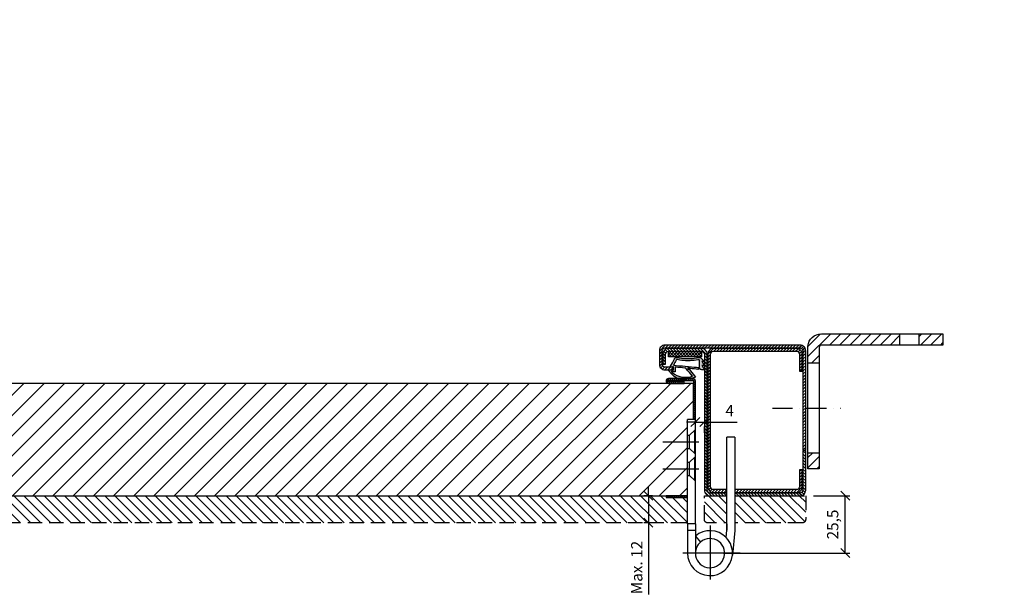
# Model space of a CAD drawing. Units: millimetres. Extents: x 13074 to 19285, y -4155 to 2699.
# Drawn here: x 17872 to 18310, y 1493 to 1749 of the extents above; entities that cross this region are included whole.
import ezdxf

# ---------------------------------------------------------------- set-up
doc = ezdxf.new("R2010")
doc.units = ezdxf.units.MM
doc.set_wipeout_variables(frame=1)
for name, pattern in [('LM_ISO_Strichpunkt', [15, 9, -3, 0, -3]), ('LM_Strichpunkt', [18, 12, -3, 0, -3]), ('VERDECKT', [9.525, 6.35, -3.175])]:
    doc.linetypes.add(name, pattern=pattern)
for name, color, linetype in [('LM_AXIS', 11, 'LM_Strichpunkt'), ('LM_INTERIOR_LOW_FITTING', 115, 'Continuous'), ('LM_INTERIOR_MID_DIM', 87, 'Continuous'), ('LM_INTERIOR_MID_HATCHING', 8, 'Continuous')]:
    doc.layers.add(name, color=color, linetype=linetype)
doc.layers.add('LM_WIPEOUT', color=7, linetype='Continuous', true_color=0xffffff)
doc.styles.add('Lethe_Standard', font='isocp.shx')
doc.styles.get("Standard").update_dxf_attribs({"font": 'isocp.shx'})
doc.dimstyles.new('DIM_1_2', dxfattribs={"dimscale": 2, "dimtxt": 2.5, "dimasz": 2, "dimexe": 1, "dimexo": 3, "dimgap": 1, "dimtad": 1, "dimdec": 1, "dimtxsty": 'Standard', "dimblk": 'OBLIQUE', "dimcen": 2.5, "dimclrd": 87, "dimclre": 87, "dimclrt": 256, "dimadec": 1, "dimazin": 0, "dimtfac": 1, "dimtdec": 1, "dimtmove": 0, "dimatfit": 0, "dimfxl": 1, "dimlwd": -1, "dimlwe": -1, "dimarcsym": 0})

# ---------------------------------------------------------------- blocks, each defined once
blk = doc.blocks.new('VN_7729-100 + 12_TOP_VIEW')
for q in [(-6.5, 0), (-4.23, 4.94)]:
    blk.add_line((-6.5, 7.6), q)
for radius, start, end in [(6.5, 180, 130.5416), (6.5, 130.5416, 180), (10, 354.5535, 44.0119), (10, 180, 354.5535), (10, 180, 354.5535)]:
    blk.add_arc((0, 0), radius, start, end)
at = {"layer": 'LM_AXIS', "ltscale": 10}
for p, q in [((0, 12.32), (0, 0)), ((0, 0), (-12.05, 0)), ((13.46, 0), (0, 0)), ((0, 0), (0, -11.72))]:
    blk.add_line(p, q, dxfattribs=at)
for points in [[(-10, 59.5), (-6.5, 59.5), (-6.5, 10), (-10, 10)], [(7.5, 51.5), (11, 51.5), (11, 10.01), (7.5, 10.01)]]:
    blk.add_wipeout(points).dxf.layer = 'LM_WIPEOUT'
for p, q in [((-10, 52.5), (-10, 59.5)), ((-6.5, 59.5), (-10, 59.5)), ((-6.5, 54.75), (-6.5, 59.5)), ((-10, 52.5), (-9.05, 52.5)), ((-10, 46.5), (-10, 52.5)), ((-9.05, 52.5), (-6.8, 54.75)), ((-9.05, 46.5), (-9.05, 52.5)), ((-6.8, 54.75), (-6.5, 54.75)), ((-6.8, 44.25), (-6.8, 54.75)), ((-6.5, 52.75), (-6.5, 54.75)), ((-6.5, 44.25), (-6.5, 52.75)), ((-10, 50.5), (-10, 50.5)), ((-10, 50.5), (-10, 50.5)), ((-10, 50.5), (-10, 50.5)), ((-10, 50.5), (-10, 50.5)), ((-10, 50.5), (-10, 50.5)), ((-10, 50.5), (-10, 50.5)), ((7.5, 10.18), (7.5, 51.5)), ((11, 51.5), (7.5, 51.5)), ((11, 51.5), (11, 10.01)), ((-10, 46.5), (-9.05, 46.5)), ((-10, 44.5), (-10, 46.5)), ((-10, 44.5), (-10, 44.5)), ((-10, 44.5), (-10, 44.5)), ((-10, 44.5), (-10, 44.5)), ((-10, 40.5), (-10, 44.5)), ((-10, 44.5), (-10, 44.5)), ((-10, 44.5), (-10, 44.5)), ((-10, 44.5), (-10, 44.5)), ((-10, 44.5), (-10, 44.5)), ((-10, 44.5), (-10, 44.5)), ((-10, 44.5), (-10, 44.5)), ((-10, 44.5), (-10, 44.5)), ((-10, 44.5), (-10, 44.5)), ((-10, 44.5), (-10, 44.5)), ((-10, 44.5), (-10, 44.5)), ((-10, 44.5), (-10, 44.5)), ((-10, 44.5), (-10, 44.5)), ((-10, 44.5), (-10, 44.5)), ((-9.05, 46.5), (-6.8, 44.25)), ((-6.8, 44.25), (-6.5, 44.25)), ((-6.5, 42.75), (-6.5, 44.25)), ((-10, 40.5), (-9.05, 40.5)), ((-10, 34.5), (-10, 40.5)), ((-9.05, 40.5), (-6.8, 42.75)), ((-9.05, 34.5), (-9.05, 40.5)), ((-6.8, 42.75), (-6.5, 42.75)), ((-6.8, 32.25), (-6.8, 42.75)), ((-6.5, 36.25), (-6.5, 42.75)), ((-10, 38.5), (-10, 38.5)), ((-10, 38.5), (-10, 38.5)), ((-10, 38.5), (-10, 38.5)), ((-10, 38.5), (-10, 38.5)), ((-10, 38.5), (-10, 38.5)), ((-10, 38.5), (-10, 38.5)), ((-6.5, 32.25), (-6.5, 36.25)), ((-10, 34.5), (-9.05, 34.5)), ((-10, 13), (-10, 34.5)), ((-9.05, 34.5), (-6.8, 32.25)), ((-6.8, 32.25), (-6.5, 32.25)), ((-6.5, 13), (-6.5, 32.25)), ((-10, 13), (-10, 0)), ((-6.5, 13), (-10, 13)), ((-6.5, 13), (-10, 13)), ((-6.5, 10), (-10, 10)), ((-6.5, 13), (-6.5, 10)), ((-6.5, 10), (-6.5, 7.6)), ((7.19, 6.95), (7.5, 10.18)), ((7.5, 13), (7.5, 10.18)), ((11, 10.01), (9.95, -0.95)), ((11, 13), (11, 10.01))]:
    blk.add_line(p, q)
blk.add_arc((0, 0), 10, 44.0119, 130.5416)
for p, q in [((-21, 49.5), (-5, 49.5)), ((-21, 49.5), (-5, 49.5)), ((-21, 37.5), (-5, 37.5)), ((-21, 37.5), (-5, 37.5))]:
    blk.add_line(p, q, dxfattribs=at)
blk = doc.blocks.new('LYD 3PLUS Zarge_1.4')
at = {"layer": 'LM_INTERIOR_MID_HATCHING'}
h = blk.add_hatch(dxfattribs=at)
h.set_pattern_fill('ANSI31', color=256, scale=0.3)
h.paths.add_polyline_path([(-2.5, 32.75, -0.414214), (-1.25, 31.5), (-1.25, -12.75), (0, -12.75), (0, 31.5, 0.414214), (-2.5, 34), (-62.5, 34, 0.414214), (-65, 31.5), (-65, 25.5, 0.414214), (-62.5, 23), (-59, 23), (-59, 24.25), (-62.5, 24.25, -0.414214), (-63.75, 25.5), (-63.75, 31.5, -0.414214), (-62.5, 32.75)])
h = blk.add_hatch(dxfattribs=at)
h.set_pattern_fill('ANSI31', color=256, scale=0.3, angle=90)
h.paths.add_polyline_path([(-46.25, 31.25, -0.414214), (-45, 30), (-45, -30.5, 0.414214), (-42.5, -33), (-2.5, -33, 0.414214), (0, -30.5), (0, -13), (-1.25, -13), (-1.25, -30.5, -0.414214), (-2.5, -31.75), (-42.5, -31.75, -0.414214), (-43.75, -30.5), (-43.75, 30, 0.414214), (-46.25, 32.5), (-61, 32.5, 0.414214), (-63.5, 30), (-63.5, 25.5), (-62.25, 25.5), (-62.25, 30, -0.414214), (-61, 31.25)])
h = blk.add_hatch(dxfattribs=at)
h.set_pattern_fill('ANSI31', color=256, scale=0.3)
h.paths.add_polyline_path([(-42.25, 30, -0.414214), (-41, 31.25), (-4, 31.25, -0.414214), (-2.75, 30), (-2.75, 22.5), (-1.5, 22.5), (-1.5, 30, 0.414214), (-4, 32.5), (-41, 32.5, 0.414214), (-43.5, 30), (-43.5, -29, 0.414214), (-41, -31.5), (-4, -31.5, 0.414214), (-1.5, -29), (-1.5, -21.5), (-2.75, -21.5), (-2.75, -29, -0.414214), (-4, -30.25), (-41, -30.25, -0.414214), (-42.25, -29)])
for points in [[(0, 31.5, 0.414214), (-2.5, 34), (-62.5, 34, 0.414214), (-65, 31.5), (-65, 25.5, 0.414214), (-62.5, 23), (-59, 23), (-59, 24.25), (-62.5, 24.25, -0.414214), (-63.75, 25.5), (-63.75, 31.5, -0.414214), (-62.5, 32.75), (-2.5, 32.75, -0.414214), (-1.25, 31.5), (-1.25, -12.75), (0, -12.75)], [(0, -30.5), (0, -13), (-1.25, -13), (-1.25, -30.5, -0.414214), (-2.5, -31.75), (-42.5, -31.75, -0.414214), (-43.75, -30.5), (-43.75, 30, 0.414214), (-46.25, 32.5), (-61, 32.5, 0.414214), (-63.5, 30), (-63.5, 25.5), (-62.25, 25.5), (-62.25, 30, -0.414214), (-61, 31.25), (-46.25, 31.25, -0.414214), (-45, 30), (-45, -30.5, 0.414214), (-42.5, -33), (-2.5, -33, 0.414214)], [(-4, 32.5), (-41, 32.5, 0.414214), (-43.5, 30), (-43.5, -29, 0.414214), (-41, -31.5), (-4, -31.5, 0.414214), (-1.5, -29), (-1.5, -21.5), (-2.75, -21.5), (-2.75, -29, -0.414214), (-4, -30.25), (-41, -30.25, -0.414214), (-42.25, -29), (-42.25, 30, -0.414214), (-41, 31.25), (-4, 31.25, -0.414214), (-2.75, 30), (-2.75, 22.5), (-1.5, 22.5), (-1.5, 30, 0.414214)]]:
    blk.add_lwpolyline(points, format="xyb", close=True)
blk = doc.blocks.new('LM_DOOR_A_CLASS_INSTALLATION_FRAME')
at = {"layer": 'LM_INTERIOR_MID_HATCHING'}
h = blk.add_hatch(dxfattribs=at)
h.set_pattern_fill('ANSI31', color=256, style=0)
h.set_pattern_definition([(45, (3302.3786, 1137.0242), (-2.245064, 2.245064), [])])
h.paths.add_polyline_path([(60, 54.97), (60, 60), (49.25, 60), (49.25, 54.97)])
h.paths.add_polyline_path([(40.75, 54.97), (40.75, 60), (6, 60, 0.386418), (0, 54.55), (0, 46.99), (5, 46.99), (5, 53.97, -0.414214), (6, 54.97)])
h.paths.add_polyline_path([(0, 0), (5, 0), (5, 6.99), (0, 6.99)])
for p, q in [((5, 46.99), (0, 46.99)), ((5, 6.99), (0, 6.99))]:
    blk.add_line(p, q)
blk.add_lwpolyline([(0, 0), (0, 54.55, -0.386418), (6, 60), (60, 60), (60, 54.97), (6, 54.97, 0.414214), (5, 53.97), (5, 0)], format="xyb", close=True)
for points in [[(40.75, 60), (40.75, 54.97)], [(49.25, 60), (49.25, 54.97)]]:
    blk.add_lwpolyline(points)
blk = doc.blocks.new('LYD 3PLUS_Dichtung')
h = blk.add_hatch()
h.set_pattern_fill('AR-CONC', color=8, scale=0.002)
edge = h.paths.add_edge_path()
edge.add_spline(control_points=[(1.06568, -1.57848), (1.06568, -1.57848), (1.06568, -1.57848), (-0.73064, -4.95424), (-0.73064, -4.95424)], knot_values=[0.344827586, 0.344827586, 0.344827586, 0.344827586, 0.362068966, 0.379310345, 0.379310345, 0.379310345, 0.379310345], degree=3, periodic=0)
edge.add_spline(control_points=[(-0.73064, -4.95424), (-0.73064, -4.95424), (-0.92086, -5.3733), (-1.35484, -5.60372), (-1.80856, -5.52672)], knot_values=[0.379310345, 0.379310345, 0.379310345, 0.379310345, 0.396551724, 0.413793103, 0.413793103, 0.413793103, 0.413793103], degree=3, periodic=0)
edge.add_spline(control_points=[(-1.80856, -5.52672), (-1.80856, -5.52672), (-5.04458, -4.97742), (-8.31226, -4.89674), (-11.69768, -5.4925)], knot_values=[0.413793103, 0.413793103, 0.413793103, 0.413793103, 0.431034483, 0.448275862, 0.448275862, 0.448275862, 0.448275862], degree=3, periodic=0)
edge.add_spline(control_points=[(-11.69768, -5.4925), (-11.69768, -5.4925), (-12.02532, -5.55016), (-12.3312, -5.4535), (-12.57044, -5.22234)], knot_values=[0.448275862, 0.448275862, 0.448275862, 0.448275862, 0.465517241, 0.482758621, 0.482758621, 0.482758621, 0.482758621], degree=3, periodic=0)
edge.add_spline(control_points=[(-12.57044, -5.22234), (-12.57044, -5.22234), (-12.57044, -5.22234), (-14.1677, -3.67914), (-14.1677, -3.67914)], knot_values=[0.482758621, 0.482758621, 0.482758621, 0.482758621, 0.5, 0.517241379, 0.517241379, 0.517241379, 0.517241379], degree=3, periodic=0)
edge.add_spline(control_points=[(-14.1677, -3.67914), (-14.1677, -3.67914), (-14.1677, -3.67914), (-12.9206, -3.67236), (-12.9206, -3.67236)], knot_values=[0.517241379, 0.517241379, 0.517241379, 0.517241379, 0.534482759, 0.551724138, 0.551724138, 0.551724138, 0.551724138], degree=3, periodic=0)
edge.add_spline(control_points=[(-12.9206, -3.67236), (-12.9206, -3.67236), (-12.9206, -3.67236), (-14.1677, -1.97274), (-14.1677, -1.97274)], knot_values=[0.551724138, 0.551724138, 0.551724138, 0.551724138, 0.568965517, 0.586206897, 0.586206897, 0.586206897, 0.586206897], degree=3, periodic=0)
edge.add_spline(control_points=[(-14.1677, -1.97274), (-14.1677, -1.97274), (-14.1677, -1.97274), (-12.9206, -1.97274), (-12.9206, -1.97274)], knot_values=[0.586206897, 0.586206897, 0.586206897, 0.586206897, 0.603448276, 0.620689655, 0.620689655, 0.620689655, 0.620689655], degree=3, periodic=0)
edge.add_spline(control_points=[(-12.9206, -1.97274), (-12.9206, -1.97274), (-12.9206, -1.97274), (-14.1677, 0.06546), (-14.1677, 0.06546)], knot_values=[0.620689655, 0.620689655, 0.620689655, 0.620689655, 0.637931034, 0.655172414, 0.655172414, 0.655172414, 0.655172414], degree=3, periodic=0)
edge.add_spline(control_points=[(-14.1677, 0.06546), (-14.1677, 0.06546), (-14.1677, 0.06546), (-12.17668, -0.12712), (-12.17668, -0.12712)], knot_values=[0.655172414, 0.655172414, 0.655172414, 0.655172414, 0.672413793, 0.689655172, 0.689655172, 0.689655172, 0.689655172], degree=3, periodic=0)
edge.add_spline(control_points=[(-11.6782, -0.6649), (-11.97744, -0.6649), (-12.21026, -0.4206), (-12.17668, -0.12712), (-12.17668, -0.12712)], knot_values=[0.689655172, 0.689655172, 0.689655172, 0.689655172, 0.706896552, 0.724137931, 0.724137931, 0.724137931, 0.724137931], degree=3, periodic=0)
edge.add_spline(control_points=[(-11.6782, -0.6649), (-11.6782, -0.6649), (-11.42538, -0.6649), (-11.21228, -0.47604), (-11.18188, -0.22508)], knot_values=[0.724137931, 0.724137931, 0.724137931, 0.724137931, 0.74137931, 0.75862069, 0.75862069, 0.75862069, 0.75862069], degree=3, periodic=0)
edge.add_spline(control_points=[(-11.18188, -0.22508), (-11.18188, -0.22508), (-11.18104, -0.22517), (-7.6382, -0.5856), (-7.6382, -0.5856)], knot_values=[0.7586289, 0.7586289, 0.7586289, 0.7586289, 0.775862069, 0.793103448, 0.793103448, 0.793103448, 0.793103448], degree=3, periodic=0)
edge.add_spline(control_points=[(-7.6382, -0.5856), (-7.6382, -0.5856), (-7.52234, -0.59736), (-7.4296, -0.66978), (-7.38886, -0.7788)], knot_values=[0.793103448, 0.793103448, 0.793103448, 0.793103448, 0.810344828, 0.827586207, 0.827586207, 0.827586207, 0.827586207], degree=3, periodic=0)
edge.add_spline(control_points=[(-7.38886, -0.7788), (-7.38886, -0.7788), (-7.33604, -0.92006), (-7.19962, -1.02426), (-7.03746, -1.02426)], knot_values=[0.827586207, 0.827586207, 0.827586207, 0.827586207, 0.844827586, 0.862068966, 0.862068966, 0.862068966, 0.862068966], degree=3, periodic=0)
edge.add_spline(control_points=[(-6.66246, -0.64926), (-6.66246, -0.85634), (-6.83038, -1.02426), (-7.03746, -1.02426), (-7.03746, -1.02426)], knot_values=[0.862068966, 0.862068966, 0.862068966, 0.862068966, 0.879310345, 0.896551724, 0.896551724, 0.896551724, 0.896551724], degree=3, periodic=0)
edge.add_spline(control_points=[(-7.03746, -0.27426), (-6.83038, -0.27426), (-6.66246, -0.44218), (-6.66246, -0.64926), (-6.66246, -0.64926)], knot_values=[0.896551724, 0.896551724, 0.896551724, 0.896551724, 0.913793103, 0.931034483, 0.931034483, 0.931034483, 0.931034483], degree=3, periodic=0)
edge.add_spline(control_points=[(-7.11054, -0.28144), (-7.0867, -0.27674), (-7.06214, -0.27426), (-7.03746, -0.27426), (-7.03746, -0.27426)], knot_values=[0.931034483, 0.931034483, 0.931034483, 0.931034483, 0.948275862, 0.965517241, 0.965517241, 0.965517241, 0.965517241], degree=3, periodic=0)
edge.add_spline(control_points=[(-7.11054, -0.28144), (-7.11054, -0.28144), (-7.22504, -0.3041), (-7.33428, -0.26194), (-7.40656, -0.17034)], knot_values=[0.965517241, 0.965517241, 0.965517241, 0.965517241, 0.982758621, 1, 1, 1, 1], degree=3, periodic=0)
edge.add_spline(control_points=[(-7.40656, -0.17034), (-7.40656, -0.17034), (-10.05406, 3.18428), (-10.05406, 3.18428)], knot_values=[0, 0, 0, 0, 0.034482759, 0.034482759, 0.034482759, 0.034482759], degree=3, periodic=0)
edge.add_spline(control_points=[(-10.05406, 3.18428), (-10.05406, 3.18428), (-5.67296, 4.85276), (-1.41162, 4.4543), (1.77234, 0.46076)], knot_values=[0.034482759, 0.034482759, 0.034482759, 0.034482759, 0.051724138, 0.068965517, 0.068965517, 0.068965517, 0.068965517], degree=3, periodic=0)
edge.add_spline(control_points=[(1.77234, 0.46076), (1.77234, 0.46076), (1.8445, 0.37024), (1.83658, 0.2466), (1.77768, 0.14682)], knot_values=[0.068965517, 0.068965517, 0.068965517, 0.068965517, 0.086206897, 0.103448276, 0.103448276, 0.103448276, 0.103448276], degree=3, periodic=0)
edge.add_spline(control_points=[(1.77768, 0.14682), (1.77768, 0.14682), (1.71878, 0.04704), (1.61526, -0.01018), (1.5, 0)], knot_values=[0.103448276, 0.103448276, 0.103448276, 0.103448276, 0.120689655, 0.137931034, 0.137931034, 0.137931034, 0.137931034], degree=3, periodic=0)
edge.add_spline(control_points=[(1.5, 0), (1.5, 0), (1.5, 0), (-0.00858, 0.13332), (-0.00858, 0.13332)], knot_values=[0.137931034, 0.137931034, 0.137931034, 0.137931034, 0.155172414, 0.172413793, 0.172413793, 0.172413793, 0.172413793], degree=3, periodic=0)
edge.add_spline(control_points=[(-0.00858, 0.13332), (-0.00858, 0.13332), (-0.1808, 0.14854), (-0.32612, 0.00138), (-0.32348, -0.17146)], knot_values=[0.172413793, 0.172413793, 0.172413793, 0.172413793, 0.189655172, 0.206896552, 0.206896552, 0.206896552, 0.206896552], degree=3, periodic=0)
edge.add_spline(control_points=[(-0.32348, -0.17146), (-0.32348, -0.17146), (-0.32348, -0.17146), (-0.3077, -1.20512), (-0.3077, -1.20512)], knot_values=[0.206896552, 0.206896552, 0.206896552, 0.206896552, 0.224137931, 0.24137931, 0.24137931, 0.24137931, 0.24137931], degree=3, periodic=0)
edge.add_spline(control_points=[(-0.3077, -1.20512), (-0.3077, -1.20512), (-0.30604, -1.31422), (-0.21592, -1.42572), (-0.1077, -1.40512)], knot_values=[0.24137931, 0.24137931, 0.24137931, 0.24137931, 0.25862069, 0.275862069, 0.275862069, 0.275862069, 0.275862069], degree=3, periodic=0)
edge.add_spline(control_points=[(-0.1077, -1.40512), (-0.1077, -1.40512), (-0.1077, -1.40512), (0.83802, -1.22512), (0.83802, -1.22512)], knot_values=[0.275862069, 0.275862069, 0.275862069, 0.275862069, 0.293103448, 0.310344828, 0.310344828, 0.310344828, 0.310344828], degree=3, periodic=0)
edge.add_spline(control_points=[(0.83802, -1.22512), (0.83802, -1.22512), (1.01576, -1.1913), (1.15048, -1.41908), (1.06568, -1.57848)], knot_values=[0.310344828, 0.310344828, 0.310344828, 0.310344828, 0.327586207, 0.344827586, 0.344827586, 0.344827586, 0.344827586], degree=3, periodic=0)
edge = h.paths.add_edge_path(flags=16)
edge.add_spline(control_points=[(-1.98186, -4.55066), (-4.96774, -3.98352), (-8.44366, -4.0037), (-11.32472, -4.45274), (-11.32472, -4.45274)], knot_values=[0.25, 0.25, 0.25, 0.25, 0.3125, 0.375, 0.375, 0.375, 0.375], degree=3, periodic=0)
edge.add_spline(control_points=[(-1.98186, -4.55066), (-1.98186, -4.55066), (-1.77372, -4.59018), (-1.5725, -4.50122), (-1.46188, -4.3202)], knot_values=[0.375, 0.375, 0.375, 0.375, 0.4375, 0.5, 0.5, 0.5, 0.5], degree=3, periodic=0)
edge.add_spline(control_points=[(-1.46188, -4.3202), (-1.46188, -4.3202), (-1.46188, -4.3202), (-0.2893, -2.09754), (-0.2893, -2.09754)], knot_values=[0.5, 0.5, 0.5, 0.5, 0.5625, 0.625, 0.625, 0.625, 0.625], degree=3, periodic=0)
edge.add_spline(control_points=[(-0.2893, -2.09754), (-0.2893, -2.09754), (-0.2893, -2.09754), (-11.35122, -1.07866), (-11.35122, -1.07866)], knot_values=[0.625, 0.625, 0.625, 0.625, 0.6875, 0.75, 0.75, 0.75, 0.75], degree=3, periodic=0)
edge.add_spline(control_points=[(-11.73634, -1.20554), (-11.62782, -1.1073), (-11.49698, -1.06524), (-11.35122, -1.07866), (-11.35122, -1.07866)], knot_values=[0.75, 0.75, 0.75, 0.75, 0.8125, 0.875, 0.875, 0.875, 0.875], degree=3, periodic=0)
edge.add_spline(control_points=[(-11.73634, -1.20554), (-11.73634, -1.20554), (-11.84486, -1.30378), (-11.90078, -1.42982), (-11.90078, -1.5762)], knot_values=[0.875, 0.875, 0.875, 0.875, 0.9375, 1, 1, 1, 1], degree=3, periodic=0)
edge.add_spline(control_points=[(-11.90078, -1.5762), (-11.90078, -1.5762), (-11.90078, -3.98944), (-11.90078, -3.98944)], knot_values=[0, 0, 0, 0, 0.125, 0.125, 0.125, 0.125], degree=3, periodic=0)
edge.add_spline(control_points=[(-11.90078, -3.98944), (-11.90078, -3.98944), (-11.90078, -4.28324), (-11.61498, -4.49796), (-11.32472, -4.45274)], knot_values=[0.125, 0.125, 0.125, 0.125, 0.1875, 0.25, 0.25, 0.25, 0.25], degree=3, periodic=0)
edge = h.paths.add_edge_path(flags=16)
edge.add_spline(control_points=[(-5.82948, -0.60844), (-5.82948, -0.60844), (-5.73744, -0.7195), (-5.61754, -0.77768), (-5.47394, -0.79166)], knot_values=[0.181818182, 0.181818182, 0.181818182, 0.181818182, 0.227272727, 0.272727273, 0.272727273, 0.272727273, 0.272727273], degree=3, periodic=0)
edge.add_spline(control_points=[(-5.47394, -0.79166), (-5.47394, -0.79166), (-5.47394, -0.79166), (-0.98784, -1.22874), (-0.98784, -1.22874)], knot_values=[0.272727273, 0.272727273, 0.272727273, 0.272727273, 0.318181818, 0.363636364, 0.363636364, 0.363636364, 0.363636364], degree=3, periodic=0)
edge.add_spline(control_points=[(-0.98784, -1.22874), (-0.98784, -1.22874), (-0.98784, -1.22874), (-1.02742, 0.81234), (-1.02742, 0.81234)], knot_values=[0.363636364, 0.363636364, 0.363636364, 0.363636364, 0.409090909, 0.454545455, 0.454545455, 0.454545455, 0.454545455], degree=3, periodic=0)
edge.add_spline(control_points=[(-1.02742, 0.81234), (-1.02742, 0.81234), (-1.02742, 0.81234), (-0.05792, 0.80386), (-0.05792, 0.80386)], knot_values=[0.454545455, 0.454545455, 0.454545455, 0.454545455, 0.5, 0.545454545, 0.545454545, 0.545454545, 0.545454545], degree=3, periodic=0)
edge.add_spline(control_points=[(-0.05792, 0.80386), (-0.05792, 0.80386), (0.01986, 0.8032), (0.08616, 0.7613), (0.12016, 0.6914)], knot_values=[0.545454545, 0.545454545, 0.545454545, 0.545454545, 0.590909091, 0.636363636, 0.636363636, 0.636363636, 0.636363636], degree=3, periodic=0)
edge.add_spline(control_points=[(0.12016, 0.6914), (0.12016, 0.6914), (0.16066, 0.6082), (0.24542, 0.55032), (0.34464, 0.55032)], knot_values=[0.636363636, 0.636363636, 0.636363636, 0.636363636, 0.681818182, 0.727272727, 0.727272727, 0.727272727, 0.727272727], degree=3, periodic=0)
edge.add_spline(control_points=[(0.59464, 0.80032), (0.59464, 0.66228), (0.48268, 0.55032), (0.34464, 0.55032), (0.34464, 0.55032)], knot_values=[0.727272727, 0.727272727, 0.727272727, 0.727272727, 0.772727273, 0.818181818, 0.818181818, 0.818181818, 0.818181818], degree=3, periodic=0)
edge.add_spline(control_points=[(0.59464, 0.80032), (0.59464, 0.80032), (0.59464, 0.91238), (0.51908, 1.00724), (0.41888, 1.03902)], knot_values=[0.818181818, 0.818181818, 0.818181818, 0.818181818, 0.863636364, 0.909090909, 0.909090909, 0.909090909, 0.909090909], degree=3, periodic=0)
edge.add_spline(control_points=[(0.41888, 1.03902), (0.41888, 1.03902), (0.35298, 1.05994), (0.33478, 1.12512), (0.28726, 1.17508)], knot_values=[0.909090909, 0.909090909, 0.909090909, 0.909090909, 0.954545455, 1, 1, 1, 1], degree=3, periodic=0)
edge.add_spline(control_points=[(0.28726, 1.17508), (-1.87788, 3.45118), (-7.02674, 3.70022), (-8.67502, 2.8255)], knot_values=[0, 0, 0, 0, 0.090909091, 0.090909091, 0.090909091, 0.090909091], degree=3, periodic=0)
edge.add_spline(control_points=[(-8.67502, 2.8255), (-8.67502, 2.8255), (-8.67448, 2.82485), (-5.82948, -0.60844), (-5.82948, -0.60844)], knot_values=[0.09092642, 0.09092642, 0.09092642, 0.09092642, 0.136363636, 0.181818182, 0.181818182, 0.181818182, 0.181818182], degree=3, periodic=0)
at = {"color": 8}
for points in [[(-10.05406, 3.18428), (-10.05406, 3.18428), (-5.67296, 4.85276), (-1.41162, 4.4543), (1.77234, 0.46076)], [(-10.05406, 3.18428), (-10.05406, 3.18428), (-5.67296, 4.85276), (-1.41162, 4.4543), (1.77234, 0.46076)], [(-12.9206, -1.97274), (-12.9206, -1.97274), (-12.9206, -1.97274), (-14.1677, 0.06546), (-14.1677, 0.06546)], [(-14.1677, 0.06546), (-14.1677, 0.06546), (-14.1677, 0.06546), (-12.17668, -0.12712), (-12.17668, -0.12712)], [(-12.9206, -1.97274), (-12.9206, -1.97274), (-12.9206, -1.97274), (-14.1677, 0.06546), (-14.1677, 0.06546)], [(-14.1677, 0.06546), (-14.1677, 0.06546), (-14.1677, 0.06546), (-12.17668, -0.12712), (-12.17668, -0.12712)], [(-7.40656, -0.17034), (-7.40656, -0.17034), (-10.05406, 3.18428), (-10.05406, 3.18428)], [(-7.40656, -0.17034), (-7.40656, -0.17034), (-10.05406, 3.18428), (-10.05406, 3.18428)], [(0.28726, 1.17508), (-1.87788, 3.45118), (-7.02674, 3.70022), (-8.67502, 2.8255)], [(-8.67502, 2.8255), (-8.67502, 2.8255), (-8.67502, 2.8255), (-5.82948, -0.60844), (-5.82948, -0.60844)], [(-0.98784, -1.22874), (-0.98784, -1.22874), (-0.98784, -1.22874), (-1.02742, 0.81234), (-1.02742, 0.81234)], [(-1.02742, 0.81234), (-1.02742, 0.81234), (-1.02742, 0.81234), (-0.05792, 0.80386), (-0.05792, 0.80386)], [(-0.00858, 0.13332), (-0.00858, 0.13332), (-0.1808, 0.14854), (-0.32612, 0.00138), (-0.32348, -0.17146)], [(-0.00858, 0.13332), (-0.00858, 0.13332), (-0.1808, 0.14854), (-0.32612, 0.00138), (-0.32348, -0.17146)], [(-0.05792, 0.80386), (-0.05792, 0.80386), (0.01986, 0.8032), (0.08616, 0.7613), (0.12016, 0.6914)], [(1.5, 0), (1.5, 0), (1.5, 0), (-0.00858, 0.13332), (-0.00858, 0.13332)], [(1.5, 0), (1.5, 0), (1.5, 0), (-0.00858, 0.13332), (-0.00858, 0.13332)], [(0.12016, 0.6914), (0.12016, 0.6914), (0.16066, 0.6082), (0.24542, 0.55032), (0.34464, 0.55032)], [(0.41888, 1.03902), (0.41888, 1.03902), (0.35298, 1.05994), (0.33478, 1.12512), (0.28726, 1.17508)], [(0.34464, 0.55032), (0.34464, 0.55032), (0.48268, 0.55032), (0.59464, 0.66228), (0.59464, 0.80032)], [(0.59464, 0.80032), (0.59464, 0.80032), (0.59464, 0.91238), (0.51908, 1.00724), (0.41888, 1.03902)], [(1.77768, 0.14682), (1.77768, 0.14682), (1.71878, 0.04704), (1.61526, -0.01018), (1.5, 0)], [(1.77768, 0.14682), (1.77768, 0.14682), (1.71878, 0.04704), (1.61526, -0.01018), (1.5, 0)], [(1.77234, 0.46076), (1.77234, 0.46076), (1.8445, 0.37024), (1.83658, 0.2466), (1.77768, 0.14682)], [(1.77234, 0.46076), (1.77234, 0.46076), (1.8445, 0.37024), (1.83658, 0.2466), (1.77768, 0.14682)], [(-12.9206, -3.67236), (-12.9206, -3.67236), (-12.9206, -3.67236), (-14.1677, -1.97274), (-14.1677, -1.97274)], [(-14.1677, -1.97274), (-14.1677, -1.97274), (-14.1677, -1.97274), (-12.9206, -1.97274), (-12.9206, -1.97274)], [(-12.9206, -3.67236), (-12.9206, -3.67236), (-12.9206, -3.67236), (-14.1677, -1.97274), (-14.1677, -1.97274)], [(-14.1677, -1.97274), (-14.1677, -1.97274), (-14.1677, -1.97274), (-12.9206, -1.97274), (-12.9206, -1.97274)], [(-14.1677, -3.67914), (-14.1677, -3.67914), (-14.1677, -3.67914), (-12.9206, -3.67236), (-12.9206, -3.67236)], [(-14.1677, -3.67914), (-14.1677, -3.67914), (-14.1677, -3.67914), (-12.9206, -3.67236), (-12.9206, -3.67236)], [(-12.57044, -5.22234), (-12.57044, -5.22234), (-12.57044, -5.22234), (-14.1677, -3.67914), (-14.1677, -3.67914)], [(-12.57044, -5.22234), (-12.57044, -5.22234), (-12.57044, -5.22234), (-14.1677, -3.67914), (-14.1677, -3.67914)], [(-12.17668, -0.12712), (-12.17668, -0.12712), (-12.21026, -0.4206), (-11.97744, -0.6649), (-11.6782, -0.6649)], [(-12.17668, -0.12712), (-12.17668, -0.12712), (-12.21026, -0.4206), (-11.97744, -0.6649), (-11.6782, -0.6649)], [(-11.73634, -1.20554), (-11.73634, -1.20554), (-11.84486, -1.30378), (-11.90078, -1.42982), (-11.90078, -1.5762)], [(-11.90078, -1.5762), (-11.90078, -1.5762), (-11.90078, -3.98944), (-11.90078, -3.98944)], [(-11.90078, -3.98944), (-11.90078, -3.98944), (-11.90078, -4.28324), (-11.61498, -4.49796), (-11.32472, -4.45274)], [(-11.35122, -1.07866), (-11.35122, -1.07866), (-11.49698, -1.06524), (-11.62782, -1.1073), (-11.73634, -1.20554)], [(-11.6782, -0.6649), (-11.6782, -0.6649), (-11.42538, -0.6649), (-11.21228, -0.47604), (-11.18188, -0.22508)], [(-11.6782, -0.6649), (-11.6782, -0.6649), (-11.42538, -0.6649), (-11.21228, -0.47604), (-11.18188, -0.22508)], [(-0.2893, -2.09754), (-0.2893, -2.09754), (-0.2893, -2.09754), (-11.35122, -1.07866), (-11.35122, -1.07866)], [(-11.32472, -4.45274), (-11.32472, -4.45274), (-8.44366, -4.0037), (-4.96774, -3.98352), (-1.98186, -4.55066)], [(-11.18188, -0.22508), (-11.18188, -0.22508), (-11.18188, -0.22508), (-7.6382, -0.5856), (-7.6382, -0.5856)], [(-11.18188, -0.22508), (-11.18188, -0.22508), (-11.18188, -0.22508), (-7.6382, -0.5856), (-7.6382, -0.5856)], [(-7.6382, -0.5856), (-7.6382, -0.5856), (-7.52234, -0.59736), (-7.4296, -0.66978), (-7.38886, -0.7788)], [(-7.6382, -0.5856), (-7.6382, -0.5856), (-7.52234, -0.59736), (-7.4296, -0.66978), (-7.38886, -0.7788)], [(-7.11054, -0.28144), (-7.11054, -0.28144), (-7.22504, -0.3041), (-7.33428, -0.26194), (-7.40656, -0.17034)], [(-7.11054, -0.28144), (-7.11054, -0.28144), (-7.22504, -0.3041), (-7.33428, -0.26194), (-7.40656, -0.17034)], [(-7.38886, -0.7788), (-7.38886, -0.7788), (-7.33604, -0.92006), (-7.19962, -1.02426), (-7.03746, -1.02426)], [(-7.38886, -0.7788), (-7.38886, -0.7788), (-7.33604, -0.92006), (-7.19962, -1.02426), (-7.03746, -1.02426)], [(-7.03746, -0.27426), (-7.03746, -0.27426), (-7.06214, -0.27426), (-7.0867, -0.27674), (-7.11054, -0.28144)], [(-7.03746, -0.27426), (-7.03746, -0.27426), (-7.06214, -0.27426), (-7.0867, -0.27674), (-7.11054, -0.28144)], [(-6.66246, -0.64926), (-6.66246, -0.64926), (-6.66246, -0.44218), (-6.83038, -0.27426), (-7.03746, -0.27426)], [(-6.66246, -0.64926), (-6.66246, -0.64926), (-6.66246, -0.44218), (-6.83038, -0.27426), (-7.03746, -0.27426)], [(-7.03746, -1.02426), (-7.03746, -1.02426), (-6.83038, -1.02426), (-6.66246, -0.85634), (-6.66246, -0.64926)], [(-7.03746, -1.02426), (-7.03746, -1.02426), (-6.83038, -1.02426), (-6.66246, -0.85634), (-6.66246, -0.64926)], [(-5.82948, -0.60844), (-5.82948, -0.60844), (-5.73744, -0.7195), (-5.61754, -0.77768), (-5.47394, -0.79166)], [(-5.47394, -0.79166), (-5.47394, -0.79166), (-5.47394, -0.79166), (-0.98784, -1.22874), (-0.98784, -1.22874)], [(-1.98186, -4.55066), (-1.98186, -4.55066), (-1.77372, -4.59018), (-1.5725, -4.50122), (-1.46188, -4.3202)], [(-1.46188, -4.3202), (-1.46188, -4.3202), (-1.46188, -4.3202), (-0.2893, -2.09754), (-0.2893, -2.09754)], [(1.06568, -1.57848), (1.06568, -1.57848), (1.06568, -1.57848), (-0.73064, -4.95424), (-0.73064, -4.95424)], [(1.06568, -1.57848), (1.06568, -1.57848), (1.06568, -1.57848), (-0.73064, -4.95424), (-0.73064, -4.95424)], [(-0.32348, -0.17146), (-0.32348, -0.17146), (-0.32348, -0.17146), (-0.3077, -1.20512), (-0.3077, -1.20512)], [(-0.32348, -0.17146), (-0.32348, -0.17146), (-0.32348, -0.17146), (-0.3077, -1.20512), (-0.3077, -1.20512)], [(-0.3077, -1.20512), (-0.3077, -1.20512), (-0.30604, -1.31422), (-0.21592, -1.42572), (-0.1077, -1.40512)], [(-0.3077, -1.20512), (-0.3077, -1.20512), (-0.30604, -1.31422), (-0.21592, -1.42572), (-0.1077, -1.40512)], [(-0.1077, -1.40512), (-0.1077, -1.40512), (-0.1077, -1.40512), (0.83802, -1.22512), (0.83802, -1.22512)], [(-0.1077, -1.40512), (-0.1077, -1.40512), (-0.1077, -1.40512), (0.83802, -1.22512), (0.83802, -1.22512)], [(0.83802, -1.22512), (0.83802, -1.22512), (1.01576, -1.1913), (1.15048, -1.41908), (1.06568, -1.57848)], [(0.83802, -1.22512), (0.83802, -1.22512), (1.01576, -1.1913), (1.15048, -1.41908), (1.06568, -1.57848)], [(-11.69768, -5.4925), (-11.69768, -5.4925), (-12.02532, -5.55016), (-12.3312, -5.4535), (-12.57044, -5.22234)], [(-11.69768, -5.4925), (-11.69768, -5.4925), (-12.02532, -5.55016), (-12.3312, -5.4535), (-12.57044, -5.22234)], [(-1.80856, -5.52672), (-1.80856, -5.52672), (-5.04458, -4.97742), (-8.31226, -4.89674), (-11.69768, -5.4925)], [(-1.80856, -5.52672), (-1.80856, -5.52672), (-5.04458, -4.97742), (-8.31226, -4.89674), (-11.69768, -5.4925)], [(-0.73064, -4.95424), (-0.73064, -4.95424), (-0.92086, -5.3733), (-1.35484, -5.60372), (-1.80856, -5.52672)], [(-0.73064, -4.95424), (-0.73064, -4.95424), (-0.92086, -5.3733), (-1.35484, -5.60372), (-1.80856, -5.52672)]]:
    blk.add_open_spline(points, degree=3, dxfattribs=at)
blk = doc.blocks.new('_Oblique')
at = {"linetype": 'ByBlock', "lineweight": -2}
blk.add_line((-0.5, -0.5), (0.5, 0.5), dxfattribs=at)
blk = doc.blocks.new('*D55')
at = {"layer": 'Defpoints', "color": 0, "transparency": 16777216}
for p in [(18218.97, 1537), (18239.02, 1537), (18178.97, 1511.51)]:
    blk.add_point(p, dxfattribs=at)
at = {"layer": 'LM_INTERIOR_MID_DIM', "color": 87, "transparency": 16777216}
for p, q in [((18224.97, 1537), (18241.02, 1537)), ((18239.02, 1511.51), (18239.02, 1537)), ((18184.97, 1511.51), (18241.02, 1511.51))]:
    blk.add_line(p, q, dxfattribs=at)
at = {"layer": 'LM_INTERIOR_MID_DIM', "color": 87, "transparency": 16777216, "xscale": 4, "yscale": 4, "zscale": 4}
for p, rotation in [((18239.02, 1537), 90), ((18239.02, 1511.51), 270)]:
    blk.add_blockref('_Oblique', p, dxfattribs=dict(at, rotation=rotation))
at = {"layer": 'LM_INTERIOR_MID_DIM', "transparency": 16777216, "insert": (18234.14, 1524.25), "char_height": 5, "attachment_point": 5, "rotation": 90}
blk.add_mtext('25,5', dxfattribs=at)
blk = doc.blocks.new('*U97')
at = {"layer": 'LM_INTERIOR_MID_HATCHING', "linetype": 'ByBlock'}
h = blk.add_hatch(dxfattribs=at)
h.set_pattern_fill('ANSI31', color=256)
h.set_pattern_definition([(45, (-16442.399, -2676.0036), (-2.24506403, 2.24506403), [])])
edge = h.paths.add_edge_path()
edge.add_line((0, 0), (1078.98, 0))
edge.add_line((1078.98, 0), (1078.98, 10.5))
edge.add_arc((1077.48, 10.5), 1.5, 0, 90)
edge.add_line((1077.48, 12), (1.5, 12))
edge.add_arc((1.5, 10.5), 1.5, 90, 180)
edge.add_line((0, 10.5), (0, 0))
at = {"color": 0, "linetype": 'ByBlock'}
blk.add_lwpolyline([(0, 0), (1078.98, 0), (1078.98, 10.5, 0.414214), (1077.48, 12), (1.5, 12, 0.414214), (0, 10.5)], format="xyb", close=True, dxfattribs=at)
blk = doc.blocks.new('*U98')
at = {"layer": 'LM_INTERIOR_MID_HATCHING', "linetype": 'ByBlock'}
h = blk.add_hatch(dxfattribs=at)
h.set_pattern_fill('ANSI31', color=256)
h.set_pattern_definition([(45, (-17476.3787, -2676.0036), (-2.24506403, 2.24506403), [])])
edge = h.paths.add_edge_path()
edge.add_line((0, 0), (45, 0))
edge.add_line((45, 0), (45, 10.5))
edge.add_arc((43.5, 10.5), 1.5, 0, 90)
edge.add_line((43.5, 12), (1.5, 12))
edge.add_arc((1.5, 10.5), 1.5, 90, 180)
edge.add_line((0, 10.5), (0, 0))
at = {"color": 0, "linetype": 'ByBlock'}
blk.add_lwpolyline([(0, 0), (45, 0), (45, 10.5, 0.414214), (43.5, 12), (1.5, 12, 0.414214), (0, 10.5)], format="xyb", close=True, dxfattribs=at)
blk = doc.blocks.new('*D99')
at = {"layer": 'Defpoints', "color": 0, "transparency": 16777216}
for p in [(18159.47, 1537), (18151.58, 1525), (18159.47, 1525)]:
    blk.add_point(p, dxfattribs=at)
at = {"layer": 'LM_INTERIOR_MID_DIM', "color": 87, "transparency": 16777216}
for p, q in [((18151.58, 1537), (18151.58, 1541)), ((18153.47, 1537), (18149.58, 1537)), ((18151.58, 1537), (18151.58, 1525)), ((18153.47, 1525), (18149.58, 1525)), ((18151.58, 1525), (18151.58, 1493.2))]:
    blk.add_line(p, q, dxfattribs=at)
at = {"layer": 'LM_INTERIOR_MID_DIM', "color": 87, "transparency": 16777216, "xscale": 4, "yscale": 4, "zscale": 4}
for p, rotation in [((18151.58, 1537), 270), ((18151.58, 1525), 90)]:
    blk.add_blockref('_Oblique', p, dxfattribs=dict(at, rotation=rotation))
at = {"layer": 'LM_INTERIOR_MID_DIM', "transparency": 16777216, "insert": (18147.08, 1505.1), "char_height": 5, "attachment_point": 5, "rotation": 90}
blk.add_mtext('Max. 12', dxfattribs=at)
blk = doc.blocks.new('*D120')
at = {"layer": 'Defpoints', "color": 0, "transparency": 16777216}
for p in [(18172.47, 1571.01), (18176.47, 1571.01), (18176.47, 1569.76)]:
    blk.add_point(p, dxfattribs=at)
at = {"layer": 'LM_INTERIOR_MID_DIM', "color": 87, "transparency": 16777216}
for p, q in [((18172.47, 1569.76), (18168.47, 1569.76)), ((18172.47, 1569.76), (18176.47, 1569.76)), ((18172.47, 1565.01), (18172.47, 1567.76)), ((18176.47, 1569.76), (18190.97, 1569.76)), ((18176.47, 1565.01), (18176.47, 1567.76))]:
    blk.add_line(p, q, dxfattribs=at)
at = {"layer": 'LM_INTERIOR_MID_DIM', "color": 87, "transparency": 16777216, "xscale": 4, "yscale": 4, "zscale": 4}
blk.add_blockref('_Oblique', (18172.47, 1569.76), dxfattribs=at)
at = {"layer": 'LM_INTERIOR_MID_DIM', "color": 87, "transparency": 16777216, "xscale": 4, "yscale": 4, "zscale": 4, "rotation": 180}
blk.add_blockref('_Oblique', (18176.47, 1569.76), dxfattribs=at)
at = {"layer": 'LM_INTERIOR_MID_DIM', "transparency": 16777216, "insert": (18187.72, 1574.26), "char_height": 5, "attachment_point": 5}
blk.add_mtext('4', dxfattribs=at)

msp = doc.modelspace()

# ---------------------------------------------------------------- hatches: boundary and pattern name
at = {"layer": 'LM_INTERIOR_MID_HATCHING'}
h = msp.add_hatch(dxfattribs=at)
h.set_pattern_fill('ANSI37', color=256, scale=0.3)
h.set_pattern_definition([(45, (18054.21735, 1604.0047), (-0.673519, 0.673519), []), (135, (18054.21735, 1604.0047), (-0.673519, -0.673519), [])])
h.paths.add_polyline_path([(18175.22, 1601.25), (18160.47, 1601.25), (18160.47, 1598.75), (18175.22, 1598.75)])
h = msp.add_hatch(dxfattribs=at)
h.set_pattern_fill('ANSI31', color=256, scale=0.2)
h.set_pattern_definition([(45, (3.72, 497.9369), (-0.449012806, 0.449012806), [])])
edge = h.paths.add_edge_path()
edge.add_arc((18171.47, 1588.1), 1, 0, 90)
edge.add_line((18171.47, 1589.1), (18160.47, 1589.1))
edge.add_arc((18160.47, 1588.1), 1, 90, 180)
edge.add_arc((18160.46, 1588), 1, 174.2601, 270.2873)
edge.add_line((18160.47, 1587), (18167.47, 1587))
edge.add_line((18167.47, 1587), (18167.47, 1587.8))
edge.add_line((18167.47, 1587.8), (18160.52, 1587.8))
edge.add_arc((18160.52, 1588.05), 0.25, 180, 270, ccw=False)
edge.add_arc((18160.52, 1588.05), 0.25, 90, 180, ccw=False)
edge.add_line((18160.52, 1588.3), (18171.42, 1588.3))
edge.add_arc((18171.42, 1588.05), 0.25, 0, 90, ccw=False)
edge.add_line((18171.67, 1588.05), (18171.67, 1537.25))
edge.add_line((18171.67, 1537.25), (18171.67, 1537))
edge.add_line((18171.67, 1537), (18159.47, 1537))
edge.add_line((18159.47, 1537), (18159.47, 1536.2))
edge.add_line((18159.47, 1536.2), (18171.47, 1536.2))
edge.add_arc((18171.47, 1537.2), 1, 270, 360)
edge.add_line((18172.47, 1537.2), (18172.47, 1588.1))
h = msp.add_hatch(dxfattribs=at)
h.set_pattern_fill('ANSI31', color=256, scale=2)
h.set_pattern_definition([(45, (18172.467, 1562.005), (-4.490128, 4.490128), [])])
h.paths.add_polyline_path([(18171.67, 1537), (18171.67, 1587), (17091.27, 1587), (17091.27, 1537)])

# ---------------------------------------------------------------- linework, layer by layer
for points in [[(18160.47, 1601.25), (18175.22, 1601.25), (18175.22, 1598.75), (18160.47, 1598.75)], [(18171.67, 1537), (18171.67, 1587), (17091.27, 1587), (17091.27, 1537), (17091.27, 1537), (18171.67, 1537)]]:
    msp.add_lwpolyline(points, close=True)
msp.add_lwpolyline([(18172.47, 1588.1, 0.414214), (18171.47, 1589.1), (18160.47, 1589.1, 0.414214), (18159.47, 1588.1, 0.445371), (18160.47, 1587), (18167.47, 1587), (18167.47, 1587.8), (18160.52, 1587.8, -0.414214), (18160.27, 1588.05, -0.414214), (18160.52, 1588.3), (18171.42, 1588.3, -0.414214), (18171.67, 1588.05), (18171.67, 1537.25), (18171.67, 1537), (18159.47, 1537), (18159.47, 1536.2), (18171.47, 1536.2, 0.414214), (18172.47, 1537.2)], format="xyb", close=True)
at = {"layer": 'LM_INTERIOR_MID_HATCHING', "linetype": 'LM_ISO_Strichpunkt'}
msp.add_line((18206.67, 1576), (18236.96, 1576), dxfattribs=at)

# ---------------------------------------------------------------- block references
at = {"linetype": 'ByBlock', "zscale": -1}
msp.add_blockref('LM_DOOR_A_CLASS_INSTALLATION_FRAME', (18222.47, 1549.03), dxfattribs=at)
msp.add_blockref('LYD 3PLUS Zarge_1.4', (18221.47, 1570))
at = {"rotation": 180}
msp.add_blockref('LYD 3PLUS_Dichtung', (18162.47, 1593), dxfattribs=at)
at = {"layer": 'LM_INTERIOR_MID_HATCHING', "linetype": 'VERDECKT', "xscale": -1, "rotation": 180}
for name, p in [('*U97', (17090.49, 1537)), ('*U98', (18176.47, 1537))]:
    msp.add_blockref(name, p, dxfattribs=at)

# ---------------------------------------------------------------- texts
at = {"insert": (13983.71, 2297.8), "char_height": 25, "width": 600, "attachment_point": 1, "style": 'Lethe_Standard'}
msp.add_mtext('\\pi300;\\P\\P\\P\\pi163.75;optional equipment \\P\\pi166.25;retangular window \\P\\pi50.344,l100,t225.34;max.^Ic/o: 600 x 750mm\\P\\pi191.22,l0,tz;or round shape\\P\\pi108.83,l100,t283.83;{\\H1.0833x;max.^IØ 600mm}', dxfattribs=at)

# ---------------------------------------------------------------- dimensions: what is measured, and where the dimension line sits
at = {"layer": 'LM_INTERIOR_MID_DIM'}
dim = msp.add_linear_dim(base=(18151.58, 1525), p1=(18159.47, 1537), p2=(18159.47, 1525), angle=90, text='Max. <>', dimstyle='DIM_1_2', dxfattribs=at)
dim.commit()
dim.dimension.update_dxf_attribs({"geometry": '*D99', "text_midpoint": (18151.58, 1505.1), "dimtype": 160})
dim = msp.add_linear_dim(base=(18239.02, 1537), p1=(18178.97, 1511.51), p2=(18218.97, 1537), angle=90, dimstyle='DIM_1_2', dxfattribs=at)
dim.commit()
dim.dimension.update_dxf_attribs({"geometry": '*D55', "text_midpoint": (18234.14, 1524.25)})

# ---------------------------------------------------------------- next in the draw order: block references
at = {"layer": 'LM_INTERIOR_LOW_FITTING'}
msp.add_blockref('VN_7729-100 + 12_TOP_VIEW', (18178.97, 1511.51), dxfattribs=at)

# ---------------------------------------------------------------- next in the draw order: dimensions: what is measured, and where the dimension line sits
at = {"layer": 'LM_INTERIOR_MID_DIM'}
dim = msp.add_linear_dim(base=(18176.47, 1569.76), p1=(18172.47, 1571.01), p2=(18176.47, 1571.01), dimstyle='DIM_1_2', dxfattribs=at)
dim.commit()
dim.dimension.update_dxf_attribs({"geometry": '*D120', "text_midpoint": (18187.72, 1574.26)})

doc.saveas('drawing.dxf')
